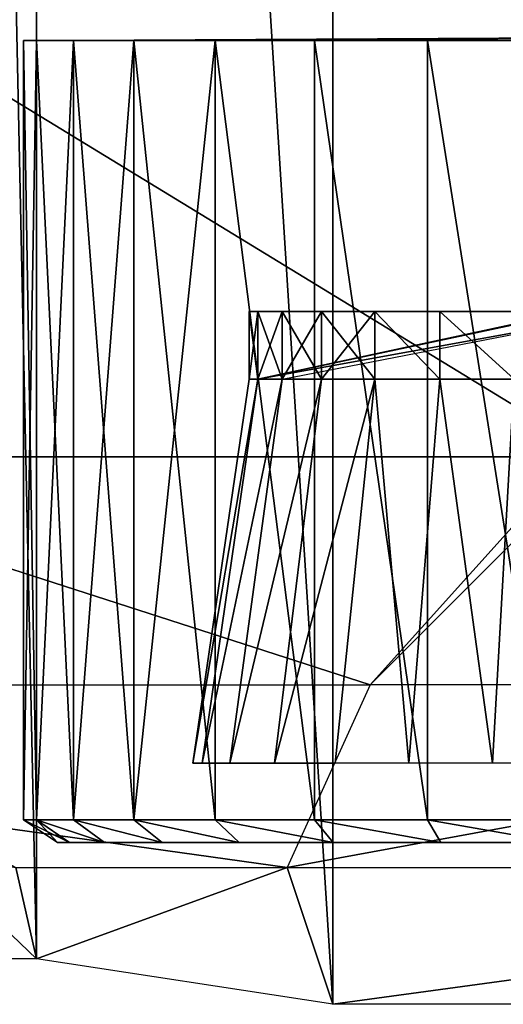
# Model space of a CAD drawing. Units: metres. Extents: x -0.59 to 1.12, y -0.43 to 0.44.
# Drawn here: x -0.38 to -0.29, y -0.43 to -0.25 of the extents above; entities that cross this region are included whole.
import ezdxf

# ---------------------------------------------------------------- set-up
doc = ezdxf.new("R2010")
doc.units = ezdxf.units.M

msp = doc.modelspace()

# ---------------------------------------------------------------- linework, layer by layer
for points in [[(-0.323105, 0.440216, 0.231171), (-0.323105, -0.432587, 0.231171), (-0.377655, 0.431824, 0.205994)], [(-0.323105, 0.440216, 0.231171), (-0.155258, -0.432587, 0.205994), (-0.323105, -0.432587, 0.231171)], [(-0.155258, 0.440216, 0.205994), (-0.155258, -0.432587, 0.205994), (-0.323105, 0.440216, 0.231171)], [(-0.395965, 0.431824, 0.152206), (-0.377655, -0.424194, 0.205994), (-0.395965, -0.424194, 0.152206)], [(-0.377655, 0.431824, 0.205994), (-0.377655, -0.424194, 0.205994), (-0.395965, 0.431824, 0.152206)], [(-0.377655, 0.431824, 0.205994), (-0.323105, -0.432587, 0.231171), (-0.377655, -0.424194, 0.205994)], [(-0.446319, -0.226974, 0.324249), (-0.274277, -0.331879, 0.341034), (-0.446319, -0.331879, 0.320053)], [(-0.278473, -0.226974, 0.366211), (-0.274277, -0.331879, 0.341034), (-0.446319, -0.226974, 0.324249)], [(-0.259003, -0.2547, 0.134277), (-0.370849, -0.255325, 0.180389), (-0.37767, -0.255325, 0.110779)], [(-0.259003, -0.2547, 0.134277), (-0.370849, -0.255325, 0.088165), (-0.326492, -0.255325, 0.034118)], [(-0.344772, -0.255325, 0.219482), (-0.370849, -0.255325, 0.180389), (-0.259003, -0.2547, 0.134277)], [(-0.28305, -0.255325, 0.252441), (-0.344772, -0.255325, 0.219482), (-0.259003, -0.2547, 0.134277)], [(-0.259003, -0.2547, 0.134277), (-0.326492, -0.255325, 0.034118), (-0.259552, -0.255325, 0.013809)], [(-0.37767, -0.255325, 0.110779), (-0.380035, -0.398651, 0.134277), (-0.37767, -0.398651, 0.110779)], [(-0.380035, -0.255325, 0.134277), (-0.380035, -0.398651, 0.134277), (-0.37767, -0.255325, 0.110779)], [(-0.380035, -0.255325, 0.134277), (-0.37767, -0.398651, 0.157776), (-0.380035, -0.398651, 0.134277)], [(-0.37767, -0.255325, 0.157776), (-0.37767, -0.398651, 0.157776), (-0.380035, -0.255325, 0.134277)], [(-0.37767, -0.255325, 0.110779), (-0.380035, -0.398651, 0.134277), (-0.37767, -0.398651, 0.110779)], [(-0.380035, -0.255325, 0.134277), (-0.380035, -0.398651, 0.134277), (-0.37767, -0.255325, 0.110779)], [(-0.380035, -0.255325, 0.134277), (-0.37767, -0.398651, 0.157776), (-0.380035, -0.398651, 0.134277)], [(-0.37767, -0.255325, 0.157776), (-0.37767, -0.398651, 0.157776), (-0.380035, -0.255325, 0.134277)], [(-0.370849, -0.255325, 0.088165), (-0.37767, -0.398651, 0.110779), (-0.370849, -0.398651, 0.088165)], [(-0.37767, -0.255325, 0.110779), (-0.37767, -0.398651, 0.110779), (-0.370849, -0.255325, 0.088165)], [(-0.37767, -0.255325, 0.157776), (-0.370849, -0.398651, 0.180389), (-0.37767, -0.398651, 0.157776)], [(-0.370849, -0.255325, 0.180389), (-0.370849, -0.398651, 0.180389), (-0.37767, -0.255325, 0.157776)], [(-0.370849, -0.255325, 0.088165), (-0.37767, -0.398651, 0.110779), (-0.370849, -0.398651, 0.088165)], [(-0.37767, -0.255325, 0.110779), (-0.37767, -0.398651, 0.110779), (-0.370849, -0.255325, 0.088165)], [(-0.37767, -0.255325, 0.157776), (-0.370849, -0.398651, 0.180389), (-0.37767, -0.398651, 0.157776)], [(-0.370849, -0.255325, 0.180389), (-0.370849, -0.398651, 0.180389), (-0.37767, -0.255325, 0.157776)], [(-0.359726, -0.255325, 0.067352), (-0.370849, -0.398651, 0.088165), (-0.359726, -0.398651, 0.067352)], [(-0.370849, -0.255325, 0.088165), (-0.370849, -0.398651, 0.088165), (-0.359726, -0.255325, 0.067352)], [(-0.370849, -0.255325, 0.180389), (-0.359726, -0.398651, 0.201202), (-0.370849, -0.398651, 0.180389)], [(-0.359726, -0.255325, 0.201202), (-0.359726, -0.398651, 0.201202), (-0.370849, -0.255325, 0.180389)], [(-0.359726, -0.255325, 0.067352), (-0.370849, -0.398651, 0.088165), (-0.359726, -0.398651, 0.067352)], [(-0.370849, -0.255325, 0.088165), (-0.370849, -0.398651, 0.088165), (-0.359726, -0.255325, 0.067352)], [(-0.370849, -0.255325, 0.180389), (-0.359726, -0.398651, 0.201202), (-0.370849, -0.398651, 0.180389)], [(-0.359726, -0.255325, 0.201202), (-0.359726, -0.398651, 0.201202), (-0.370849, -0.255325, 0.180389)], [(-0.344772, -0.255325, 0.049072), (-0.359726, -0.398651, 0.067352), (-0.344772, -0.398651, 0.049072)], [(-0.359726, -0.255325, 0.067352), (-0.359726, -0.398651, 0.067352), (-0.344772, -0.255325, 0.049072)], [(-0.359726, -0.255325, 0.201202), (-0.344772, -0.398651, 0.219482), (-0.359726, -0.398651, 0.201202)], [(-0.344772, -0.255325, 0.219482), (-0.344772, -0.398651, 0.219482), (-0.359726, -0.255325, 0.201202)], [(-0.344772, -0.255325, 0.049072), (-0.359726, -0.398651, 0.067352), (-0.344772, -0.398651, 0.049072)], [(-0.359726, -0.255325, 0.067352), (-0.359726, -0.398651, 0.067352), (-0.344772, -0.255325, 0.049072)], [(-0.359726, -0.255325, 0.201202), (-0.344772, -0.398651, 0.219482), (-0.359726, -0.398651, 0.201202)], [(-0.344772, -0.255325, 0.219482), (-0.344772, -0.398651, 0.219482), (-0.359726, -0.255325, 0.201202)], [(-0.344772, -0.255325, 0.049072), (-0.326492, -0.398651, 0.034118), (-0.344772, -0.398651, 0.049072)], [(-0.326492, -0.255325, 0.034118), (-0.326492, -0.398651, 0.034118), (-0.344772, -0.255325, 0.049072)], [(-0.344772, -0.255325, 0.219482), (-0.326492, -0.398651, 0.234436), (-0.344772, -0.398651, 0.219482)], [(-0.326492, -0.255325, 0.234436), (-0.326492, -0.398651, 0.234436), (-0.344772, -0.255325, 0.219482)], [(-0.344772, -0.255325, 0.049072), (-0.326492, -0.398651, 0.034118), (-0.344772, -0.398651, 0.049072)], [(-0.326492, -0.255325, 0.034118), (-0.326492, -0.398651, 0.034118), (-0.344772, -0.255325, 0.049072)], [(-0.344772, -0.255325, 0.219482), (-0.326492, -0.398651, 0.234436), (-0.344772, -0.398651, 0.219482)], [(-0.326492, -0.255325, 0.234436), (-0.326492, -0.398651, 0.234436), (-0.344772, -0.255325, 0.219482)], [(-0.326492, -0.255325, 0.034118), (-0.305664, -0.398651, 0.022995), (-0.326492, -0.398651, 0.034118)], [(-0.305664, -0.255325, 0.022995), (-0.305664, -0.398651, 0.022995), (-0.326492, -0.255325, 0.034118)], [(-0.326492, -0.255325, 0.234436), (-0.305664, -0.398651, 0.24556), (-0.326492, -0.398651, 0.234436)], [(-0.305664, -0.255325, 0.24556), (-0.305664, -0.398651, 0.24556), (-0.326492, -0.255325, 0.234436)], [(-0.326492, -0.255325, 0.034118), (-0.305664, -0.398651, 0.022995), (-0.326492, -0.398651, 0.034118)], [(-0.305664, -0.255325, 0.022995), (-0.305664, -0.398651, 0.022995), (-0.326492, -0.255325, 0.034118)], [(-0.326492, -0.255325, 0.234436), (-0.305664, -0.398651, 0.24556), (-0.326492, -0.398651, 0.234436)], [(-0.305664, -0.255325, 0.24556), (-0.305664, -0.398651, 0.24556), (-0.326492, -0.255325, 0.234436)], [(-0.305664, -0.255325, 0.022995), (-0.28305, -0.398651, 0.016113), (-0.305664, -0.398651, 0.022995)], [(-0.28305, -0.255325, 0.016113), (-0.28305, -0.398651, 0.016113), (-0.305664, -0.255325, 0.022995)], [(-0.305664, -0.255325, 0.24556), (-0.28305, -0.398651, 0.252441), (-0.305664, -0.398651, 0.24556)], [(-0.28305, -0.255325, 0.252441), (-0.28305, -0.398651, 0.252441), (-0.305664, -0.255325, 0.24556)], [(-0.305664, -0.255325, 0.022995), (-0.28305, -0.398651, 0.016113), (-0.305664, -0.398651, 0.022995)], [(-0.28305, -0.255325, 0.016113), (-0.28305, -0.398651, 0.016113), (-0.305664, -0.255325, 0.022995)], [(-0.305664, -0.255325, 0.24556), (-0.28305, -0.398651, 0.252441), (-0.305664, -0.398651, 0.24556)], [(-0.28305, -0.255325, 0.252441), (-0.28305, -0.398651, 0.252441), (-0.305664, -0.255325, 0.24556)], [(-0.336914, -0.305176, 0.148819), (-0.338486, -0.305176, 0.133407), (-0.336914, -0.305176, 0.117981)], [(-0.336914, -0.305176, 0.117981), (-0.338486, -0.317642, 0.133407), (-0.336914, -0.317642, 0.117981)], [(-0.338486, -0.305176, 0.133407), (-0.338486, -0.317642, 0.133407), (-0.336914, -0.305176, 0.117981)], [(-0.338486, -0.305176, 0.133407), (-0.336914, -0.317642, 0.148819), (-0.338486, -0.317642, 0.133407)], [(-0.336914, -0.305176, 0.148819), (-0.336914, -0.317642, 0.148819), (-0.338486, -0.305176, 0.133407)], [(-0.332443, -0.305176, 0.10321), (-0.336914, -0.305176, 0.117981), (-0.325195, -0.305176, 0.089554)], [(-0.332443, -0.305176, 0.10321), (-0.336914, -0.317642, 0.117981), (-0.332443, -0.317642, 0.10321)], [(-0.336914, -0.305176, 0.117981), (-0.336914, -0.317642, 0.117981), (-0.332443, -0.305176, 0.10321)], [(-0.336914, -0.305176, 0.148819), (-0.332443, -0.317642, 0.163589), (-0.336914, -0.317642, 0.148819)], [(-0.332443, -0.305176, 0.163589), (-0.332443, -0.317642, 0.163589), (-0.336914, -0.305176, 0.148819)], [(-0.268234, -0.305176, 0.115631), (-0.336914, -0.317642, 0.117981), (-0.332443, -0.317642, 0.10321)], [(-0.278992, -0.305176, 0.127395), (-0.336914, -0.317642, 0.117981), (-0.268234, -0.305176, 0.115631)], [(-0.278305, -0.305176, 0.143234), (-0.278992, -0.305176, 0.127395), (-0.336914, -0.317642, 0.117981)], [(-0.325195, -0.305176, 0.089554), (-0.332443, -0.317642, 0.10321), (-0.325195, -0.317642, 0.089554)], [(-0.332443, -0.305176, 0.10321), (-0.332443, -0.317642, 0.10321), (-0.325195, -0.305176, 0.089554)], [(-0.332443, -0.305176, 0.163589), (-0.325195, -0.317642, 0.177292), (-0.332443, -0.317642, 0.163589)], [(-0.325195, -0.305176, 0.177292), (-0.325195, -0.317642, 0.177292), (-0.332443, -0.305176, 0.163589)], [(-0.315369, -0.305176, 0.077591), (-0.325195, -0.305176, 0.089554), (-0.303406, -0.305176, 0.067764)], [(-0.315369, -0.305176, 0.077591), (-0.325195, -0.317642, 0.089554), (-0.315369, -0.317642, 0.077591)], [(-0.325195, -0.305176, 0.089554), (-0.325195, -0.317642, 0.089554), (-0.315369, -0.305176, 0.077591)], [(-0.325195, -0.305176, 0.177292), (-0.315369, -0.317642, 0.189255), (-0.325195, -0.317642, 0.177292)], [(-0.315369, -0.305176, 0.189255), (-0.315369, -0.317642, 0.189255), (-0.325195, -0.305176, 0.177292)], [(-0.315369, -0.305176, 0.077591), (-0.303406, -0.317642, 0.067764), (-0.315369, -0.317642, 0.077591)], [(-0.303406, -0.305176, 0.067764), (-0.303406, -0.317642, 0.067764), (-0.315369, -0.305176, 0.077591)], [(-0.315369, -0.305176, 0.189255), (-0.303406, -0.317642, 0.199035), (-0.315369, -0.317642, 0.189255)], [(-0.303406, -0.305176, 0.199035), (-0.303406, -0.317642, 0.199035), (-0.315369, -0.305176, 0.189255)], [(-0.289749, -0.305176, 0.060516), (-0.303406, -0.305176, 0.067764), (-0.274978, -0.305176, 0.056)], [(-0.303406, -0.305176, 0.067764), (-0.289749, -0.317642, 0.060516), (-0.303406, -0.317642, 0.067764)], [(-0.289749, -0.305176, 0.060516), (-0.289749, -0.317642, 0.060516), (-0.303406, -0.305176, 0.067764)], [(-0.303406, -0.305176, 0.199035), (-0.289749, -0.317642, 0.206329), (-0.303406, -0.317642, 0.199035)], [(-0.289749, -0.305176, 0.206329), (-0.289749, -0.317642, 0.206329), (-0.303406, -0.305176, 0.199035)], [(-0.336914, -0.317642, 0.117981), (-0.348877, -0.38826, 0.134277), (-0.347168, -0.38826, 0.116882)], [(-0.338486, -0.317642, 0.133407), (-0.348877, -0.38826, 0.134277), (-0.336914, -0.317642, 0.117981)], [(-0.336914, -0.317642, 0.148819), (-0.348877, -0.38826, 0.134277), (-0.338486, -0.317642, 0.133407)], [(-0.336914, -0.317642, 0.148819), (-0.347168, -0.38826, 0.151672), (-0.348877, -0.38826, 0.134277)], [(-0.332443, -0.317642, 0.10321), (-0.347168, -0.38826, 0.116882), (-0.342041, -0.38826, 0.100067)], [(-0.336914, -0.317642, 0.117981), (-0.347168, -0.38826, 0.116882), (-0.332443, -0.317642, 0.10321)], [(-0.332443, -0.317642, 0.163589), (-0.347168, -0.38826, 0.151672), (-0.336914, -0.317642, 0.148819)], [(-0.332443, -0.317642, 0.163589), (-0.342041, -0.38826, 0.168487), (-0.347168, -0.38826, 0.151672)], [(-0.325195, -0.317642, 0.089554), (-0.342041, -0.38826, 0.100067), (-0.333832, -0.38826, 0.084656)], [(-0.332443, -0.317642, 0.10321), (-0.342041, -0.38826, 0.100067), (-0.325195, -0.317642, 0.089554)], [(-0.325195, -0.317642, 0.177292), (-0.342041, -0.38826, 0.168487), (-0.332443, -0.317642, 0.163589)], [(-0.325195, -0.317642, 0.177292), (-0.333832, -0.38826, 0.183899), (-0.342041, -0.38826, 0.168487)], [(-0.315369, -0.317642, 0.077591), (-0.333832, -0.38826, 0.084656), (-0.322708, -0.38826, 0.071136)], [(-0.325195, -0.317642, 0.089554), (-0.333832, -0.38826, 0.084656), (-0.315369, -0.317642, 0.077591)], [(-0.315369, -0.317642, 0.189255), (-0.333832, -0.38826, 0.183899), (-0.325195, -0.317642, 0.177292)], [(-0.315369, -0.317642, 0.189255), (-0.322708, -0.38826, 0.197418), (-0.333832, -0.38826, 0.183899)], [(-0.315369, -0.317642, 0.077591), (-0.309128, -0.38826, 0.060013), (-0.322708, -0.38826, 0.071136)], [(-0.315369, -0.317642, 0.189255), (-0.309128, -0.38826, 0.208542), (-0.322708, -0.38826, 0.197418)], [(-0.303406, -0.317642, 0.067764), (-0.309128, -0.38826, 0.060013), (-0.315369, -0.317642, 0.077591)], [(-0.303406, -0.317642, 0.199035), (-0.309128, -0.38826, 0.208542), (-0.315369, -0.317642, 0.189255)], [(-0.303406, -0.317642, 0.067764), (-0.293716, -0.38826, 0.051788), (-0.309128, -0.38826, 0.060013)], [(-0.303406, -0.317642, 0.199035), (-0.293716, -0.38826, 0.216766), (-0.309128, -0.38826, 0.208542)], [(-0.289749, -0.317642, 0.060516), (-0.293716, -0.38826, 0.051788), (-0.303406, -0.317642, 0.067764)], [(-0.289749, -0.317642, 0.206329), (-0.293716, -0.38826, 0.216766), (-0.303406, -0.317642, 0.199035)], [(-0.289749, -0.317642, 0.060516), (-0.276962, -0.38826, 0.046676), (-0.293716, -0.38826, 0.051788)], [(-0.289749, -0.317642, 0.206329), (-0.276962, -0.38826, 0.221878), (-0.293716, -0.38826, 0.216766)], [(-0.316238, -0.37384, 0.282287), (-0.446319, -0.331879, 0.320053), (-0.572205, -0.37384, 0.261307)], [(-0.278473, -0.331879, 0.307464), (-0.446319, -0.331879, 0.320053), (-0.446319, -0.331879, 0.303268)], [(-0.274277, -0.331879, 0.341034), (-0.446319, -0.331879, 0.320053), (-0.278473, -0.331879, 0.307464)], [(-0.274277, -0.331879, 0.341034), (-0.446319, -0.331879, 0.320053), (-0.316238, -0.37384, 0.282287)], [(-0.278473, -0.331879, 0.307464), (-0.148392, -0.37384, 0.282287), (-0.316238, -0.37384, 0.282287)], [(-0.316238, -0.37384, 0.282287), (-0.331497, -0.40741, 0.247955), (-0.572205, -0.37384, 0.261307)], [(-0.331497, -0.40741, 0.247955), (-0.572205, -0.37384, 0.231933), (-0.38147, -0.40741, 0.213623)], [(-0.331497, -0.40741, 0.247955), (-0.572205, -0.37384, 0.261307), (-0.572205, -0.37384, 0.231933)], [(-0.148392, -0.37384, 0.282287), (-0.331497, -0.40741, 0.247955), (-0.138473, -0.40741, 0.222778)], [(-0.148392, -0.37384, 0.282287), (-0.316238, -0.37384, 0.282287), (-0.331497, -0.40741, 0.247955)], [(-0.41275, -0.390625, 0.152206), (-0.377655, -0.424194, 0.205994), (-0.395965, -0.424194, 0.152206)], [(-0.38147, -0.40741, 0.213623), (-0.377655, -0.424194, 0.205994), (-0.41275, -0.390625, 0.152206)], [(-0.371582, -0.402801, 0.11203), (-0.380035, -0.398651, 0.134277), (-0.37767, -0.398651, 0.110779)], [(-0.373794, -0.402801, 0.134277), (-0.380035, -0.398651, 0.134277), (-0.371582, -0.402801, 0.11203)], [(-0.373794, -0.402801, 0.134277), (-0.37767, -0.398651, 0.157776), (-0.380035, -0.398651, 0.134277)], [(-0.365127, -0.402801, 0.090561), (-0.37767, -0.398651, 0.110779), (-0.370849, -0.398651, 0.088165)], [(-0.371582, -0.402801, 0.11203), (-0.37767, -0.398651, 0.110779), (-0.365127, -0.402801, 0.090561)], [(-0.371582, -0.402801, 0.156525), (-0.37767, -0.398651, 0.157776), (-0.373794, -0.402801, 0.134277)], [(-0.365127, -0.402801, 0.177994), (-0.37767, -0.398651, 0.157776), (-0.371582, -0.402801, 0.156525)], [(-0.365127, -0.402801, 0.177994), (-0.370849, -0.398651, 0.180389), (-0.37767, -0.398651, 0.157776)], [(-0.354553, -0.402801, 0.070816), (-0.370849, -0.398651, 0.088165), (-0.359726, -0.398651, 0.067352)], [(-0.365127, -0.402801, 0.090561), (-0.370849, -0.398651, 0.088165), (-0.354553, -0.402801, 0.070816)], [(-0.354553, -0.402801, 0.197738), (-0.370849, -0.398651, 0.180389), (-0.365127, -0.402801, 0.177994)], [(-0.354553, -0.402801, 0.197738), (-0.359726, -0.398651, 0.201202), (-0.370849, -0.398651, 0.180389)], [(-0.340332, -0.402801, 0.053497), (-0.359726, -0.398651, 0.067352), (-0.344772, -0.398651, 0.049072)], [(-0.354553, -0.402801, 0.070816), (-0.359726, -0.398651, 0.067352), (-0.340332, -0.402801, 0.053497)], [(-0.340332, -0.402801, 0.215057), (-0.359726, -0.398651, 0.201202), (-0.354553, -0.402801, 0.197738)], [(-0.340332, -0.402801, 0.215057), (-0.344772, -0.398651, 0.219482), (-0.359726, -0.398651, 0.201202)], [(-0.323028, -0.402801, 0.039291), (-0.344772, -0.398651, 0.049072), (-0.326492, -0.398651, 0.034118)], [(-0.340332, -0.402801, 0.053497), (-0.344772, -0.398651, 0.049072), (-0.323028, -0.402801, 0.039291)], [(-0.323028, -0.402801, 0.229263), (-0.344772, -0.398651, 0.219482), (-0.340332, -0.402801, 0.215057)], [(-0.323028, -0.402801, 0.229263), (-0.326492, -0.398651, 0.234436), (-0.344772, -0.398651, 0.219482)], [(-0.303223, -0.402801, 0.028717), (-0.326492, -0.398651, 0.034118), (-0.305664, -0.398651, 0.022995)], [(-0.323028, -0.402801, 0.039291), (-0.326492, -0.398651, 0.034118), (-0.303223, -0.402801, 0.028717)], [(-0.303223, -0.402801, 0.239837), (-0.326492, -0.398651, 0.234436), (-0.323028, -0.402801, 0.229263)], [(-0.303223, -0.402801, 0.239837), (-0.305664, -0.398651, 0.24556), (-0.326492, -0.398651, 0.234436)], [(-0.281799, -0.402801, 0.022247), (-0.305664, -0.398651, 0.022995), (-0.28305, -0.398651, 0.016113)], [(-0.303223, -0.402801, 0.028717), (-0.305664, -0.398651, 0.022995), (-0.281799, -0.402801, 0.022247)], [(-0.281799, -0.402801, 0.246307), (-0.305664, -0.398651, 0.24556), (-0.303223, -0.402801, 0.239837)], [(-0.281799, -0.402801, 0.246307), (-0.28305, -0.398651, 0.252441), (-0.305664, -0.398651, 0.24556)], [(-0.355102, -0.402801, 0.134277), (-0.371582, -0.402801, 0.156525), (-0.373794, -0.402801, 0.134277)], [(-0.353256, -0.402801, 0.115631), (-0.373794, -0.402801, 0.134277), (-0.371582, -0.402801, 0.11203)], [(-0.355102, -0.402801, 0.134277), (-0.373794, -0.402801, 0.134277), (-0.353256, -0.402801, 0.115631)], [(-0.347809, -0.402801, 0.170837), (-0.371582, -0.402801, 0.156525), (-0.353256, -0.402801, 0.152923)], [(-0.347809, -0.402801, 0.170837), (-0.365127, -0.402801, 0.177994), (-0.371582, -0.402801, 0.156525)], [(-0.353256, -0.402801, 0.152923), (-0.371582, -0.402801, 0.156525), (-0.355102, -0.402801, 0.134277)], [(-0.347809, -0.402801, 0.097717), (-0.371582, -0.402801, 0.11203), (-0.365127, -0.402801, 0.090561)], [(-0.353256, -0.402801, 0.115631), (-0.371582, -0.402801, 0.11203), (-0.347809, -0.402801, 0.097717)], [(-0.338943, -0.402801, 0.187363), (-0.365127, -0.402801, 0.177994), (-0.347809, -0.402801, 0.170837)], [(-0.338943, -0.402801, 0.187363), (-0.354553, -0.402801, 0.197738), (-0.365127, -0.402801, 0.177994)], [(-0.338943, -0.402801, 0.081192), (-0.365127, -0.402801, 0.090561), (-0.354553, -0.402801, 0.070816)], [(-0.347809, -0.402801, 0.097717), (-0.365127, -0.402801, 0.090561), (-0.338943, -0.402801, 0.081192)], [(-0.327087, -0.402801, 0.201813), (-0.354553, -0.402801, 0.197738), (-0.338943, -0.402801, 0.187363)], [(-0.327087, -0.402801, 0.201813), (-0.340332, -0.402801, 0.215057), (-0.354553, -0.402801, 0.197738)], [(-0.327087, -0.402801, 0.066742), (-0.354553, -0.402801, 0.070816), (-0.340332, -0.402801, 0.053497)], [(-0.338943, -0.402801, 0.081192), (-0.354553, -0.402801, 0.070816), (-0.327087, -0.402801, 0.066742)], [(-0.312637, -0.402801, 0.213714), (-0.340332, -0.402801, 0.215057), (-0.327087, -0.402801, 0.201813)], [(-0.323028, -0.402801, 0.229263), (-0.340332, -0.402801, 0.215057), (-0.312637, -0.402801, 0.213714)], [(-0.312637, -0.402801, 0.05484), (-0.340332, -0.402801, 0.053497), (-0.323028, -0.402801, 0.039291)], [(-0.312637, -0.402801, 0.05484), (-0.327087, -0.402801, 0.066742), (-0.340332, -0.402801, 0.053497)], [(-0.296112, -0.402801, 0.22258), (-0.323028, -0.402801, 0.229263), (-0.312637, -0.402801, 0.213714)], [(-0.303223, -0.402801, 0.239837), (-0.323028, -0.402801, 0.229263), (-0.296112, -0.402801, 0.22258)], [(-0.296112, -0.402801, 0.045975), (-0.323028, -0.402801, 0.039291), (-0.303223, -0.402801, 0.028717)], [(-0.296112, -0.402801, 0.045975), (-0.312637, -0.402801, 0.05484), (-0.323028, -0.402801, 0.039291)], [(-0.278198, -0.402801, 0.227981), (-0.303223, -0.402801, 0.239837), (-0.296112, -0.402801, 0.22258)], [(-0.281799, -0.402801, 0.246307), (-0.303223, -0.402801, 0.239837), (-0.278198, -0.402801, 0.227981)], [(-0.278198, -0.402801, 0.040573), (-0.303223, -0.402801, 0.028717), (-0.281799, -0.402801, 0.022247)], [(-0.278198, -0.402801, 0.040573), (-0.296112, -0.402801, 0.045975), (-0.303223, -0.402801, 0.028717)], [(-0.331497, -0.40741, 0.247955), (-0.377655, -0.424194, 0.205994), (-0.38147, -0.40741, 0.213623)], [(-0.331497, -0.40741, 0.247955), (-0.323105, -0.432587, 0.231171), (-0.377655, -0.424194, 0.205994)], [(-0.138473, -0.40741, 0.222778), (-0.323105, -0.432587, 0.231171), (-0.331497, -0.40741, 0.247955)], [(-0.138473, -0.40741, 0.222778), (-0.155258, -0.432587, 0.205994), (-0.323105, -0.432587, 0.231171)]]:
    msp.add_3dface(points)

doc.saveas('drawing.dxf')
